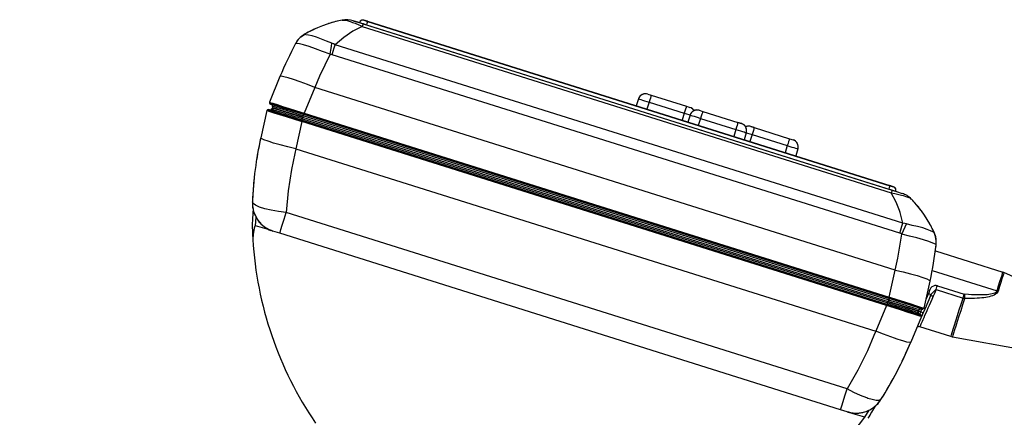
# Model space of a CAD drawing. Extents: x 0 to 420, y 0 to 297.
# Drawn here: x 140 to 167, y 237 to 248 of the extents above; entities that cross this region are included whole.
import ezdxf

# ---------------------------------------------------------------- set-up
doc = ezdxf.new("R2010")
doc.units = 0
doc.header["$LTSCALE"] = 23.1
doc.layers.get('0').update_dxf_attribs({"linetype": 'CONTINUOUS'})

msp = doc.modelspace()

# ---------------------------------------------------------------- linework, layer by layer
at = {"color": 7, "linetype": 'CONTINUOUS'}
for p, q in [((148.785, 248.26), (148.785, 248.26)), ((149.08, 248.244), (149.233, 248.195)), ((149.234, 248.195), (149.08, 248.244)), ((149.08, 248.244), (149.08, 248.244)), ((149.233, 248.195), (149.296, 248.176)), ((149.251, 248.193), (149.25, 248.19)), ((149.296, 248.176), (149.353, 248.158)), ((149.353, 248.158), (163.749, 243.629)), ((149.375, 248.255), (149.471, 248.225)), ((149.471, 248.227), (149.376, 248.257)), ((149.376, 248.257), (149.471, 248.227)), ((149.471, 248.227), (163.691, 243.754)), ((149.471, 248.225), (163.691, 243.752)), ((147.518, 247.628), (147.518, 247.628)), ((147.739, 247.859), (147.739, 247.859)), ((147.09, 246.722), (146.801, 246.025)), ((146.801, 246.025), (146.804, 246.007)), ((146.801, 246.025), (146.804, 246.007)), ((146.801, 246.025), (146.825, 246.018)), ((146.825, 246.018), (146.843, 246.012)), ((146.843, 246.012), (146.896, 245.996)), ((156.849, 246.117), (156.787, 245.926)), ((157.099, 246.245), (157.195, 246.215)), ((157.195, 246.215), (158.153, 245.914)), ((146.729, 245.796), (146.567, 245.059)), ((146.742, 245.81), (146.729, 245.796)), ((146.729, 245.796), (146.742, 245.81)), ((146.729, 245.796), (146.729, 245.796)), ((146.752, 245.789), (146.729, 245.796)), ((146.752, 245.817), (146.742, 245.81)), ((146.742, 245.81), (146.742, 245.81)), ((146.762, 245.821), (146.752, 245.817)), ((146.822, 245.767), (146.752, 245.789)), ((146.767, 245.822), (146.762, 245.821)), ((146.783, 245.821), (146.767, 245.822)), ((146.783, 245.821), (146.808, 245.813)), ((146.783, 245.821), (146.783, 245.821)), ((146.783, 245.821), (146.783, 245.821)), ((146.808, 245.813), (146.783, 245.821)), ((146.804, 246.007), (146.804, 246.007)), ((146.808, 245.994), (146.814, 245.986)), ((146.808, 245.813), (146.812, 245.812)), ((146.863, 245.796), (146.808, 245.813)), ((146.82, 245.81), (146.808, 245.813)), ((146.812, 245.812), (146.839, 245.803)), ((146.814, 245.986), (146.817, 245.982)), ((146.817, 245.982), (146.831, 245.974)), ((146.894, 245.786), (146.82, 245.81)), ((146.829, 245.807), (146.846, 245.801)), ((146.831, 245.974), (146.831, 245.974)), ((146.831, 245.974), (146.831, 245.974)), ((146.856, 245.966), (146.831, 245.974)), ((146.831, 245.974), (146.887, 245.956)), ((146.839, 245.803), (146.881, 245.79)), ((146.911, 245.949), (146.856, 245.966)), ((146.87, 245.962), (146.856, 245.966)), ((146.903, 245.951), (146.87, 245.962)), ((146.881, 245.79), (146.99, 245.756)), ((146.887, 245.956), (146.895, 245.954)), ((146.956, 245.767), (146.894, 245.786)), ((147.73, 245.691), (146.903, 245.951)), ((146.908, 245.866), (146.928, 245.86)), ((146.909, 245.865), (146.908, 245.866)), ((146.919, 245.862), (146.909, 245.865)), ((146.919, 245.862), (146.909, 245.865)), ((146.909, 245.865), (146.928, 245.86)), ((147.669, 245.71), (146.911, 245.949)), ((146.97, 245.846), (146.919, 245.862)), ((146.984, 245.842), (146.919, 245.862)), ((146.928, 245.86), (146.969, 245.846)), ((146.928, 245.86), (146.984, 245.842)), ((146.933, 245.942), (147.302, 245.826)), ((146.99, 245.756), (146.946, 245.77)), ((147.682, 245.538), (146.956, 245.767)), ((146.969, 245.846), (147.029, 245.828)), ((146.976, 245.844), (146.97, 245.846)), ((147.709, 245.614), (146.976, 245.844)), ((147.017, 245.831), (146.976, 245.844)), ((146.98, 245.759), (146.99, 245.756)), ((147.04, 245.824), (146.984, 245.842)), ((146.984, 245.842), (147.58, 245.654)), ((146.99, 245.756), (147.01, 245.75)), ((146.995, 245.838), (147.014, 245.832)), ((147.01, 245.75), (147.682, 245.538)), ((147.029, 245.828), (147.58, 245.654)), ((147.051, 245.821), (147.04, 245.824)), ((147.047, 245.822), (147.051, 245.821)), ((158.153, 245.914), (158.248, 245.884)), ((158.501, 245.804), (158.597, 245.774)), ((158.501, 245.804), (158.597, 245.774)), ((158.597, 245.774), (159.555, 245.472)), ((147.58, 245.654), (147.706, 245.615)), ((147.58, 245.654), (147.706, 245.615)), ((147.73, 245.691), (147.669, 245.71)), ((147.68, 245.497), (147.67, 245.5)), ((163.597, 240.49), (147.68, 245.497)), ((147.682, 245.538), (147.692, 245.535)), ((147.692, 245.535), (147.682, 245.538)), ((147.692, 245.535), (163.609, 240.528)), ((147.706, 245.615), (163.643, 240.601)), ((147.706, 245.615), (163.643, 240.601)), ((147.74, 245.688), (147.73, 245.691)), ((147.74, 245.688), (147.73, 245.691)), ((163.657, 240.681), (147.74, 245.688)), ((147.752, 245.726), (163.669, 240.719)), ((158.251, 245.676), (158.189, 245.485)), ((159.555, 245.472), (159.651, 245.442)), ((159.651, 245.442), (159.555, 245.472)), ((159.651, 245.442), (159.555, 245.472)), ((159.904, 245.363), (159.999, 245.333)), ((159.999, 245.333), (159.904, 245.363)), ((159.999, 245.333), (160.958, 245.031)), ((159.782, 245.194), (159.724, 245.002)), ((160.958, 245.031), (161.053, 245.001)), ((161.184, 244.753), (161.127, 244.561)), ((163.691, 243.754), (163.787, 243.724)), ((163.787, 243.724), (163.691, 243.754)), ((163.691, 243.752), (163.786, 243.722)), ((163.749, 243.629), (163.805, 243.611)), ((163.805, 243.611), (163.868, 243.592)), ((163.852, 243.6), (163.852, 243.597)), ((163.868, 243.592), (164.022, 243.543)), ((164.022, 243.543), (164.022, 243.543)), ((146.339, 243.31), (146.339, 243.31)), ((146.737, 242.565), (146.423, 242.664)), ((146.855, 242.528), (146.737, 242.565)), ((146.899, 242.514), (146.855, 242.528)), ((146.899, 242.514), (146.899, 242.514)), ((147.083, 242.456), (146.899, 242.514)), ((162.346, 237.655), (147.083, 242.456)), ((164.901, 242.46), (164.901, 242.46)), ((164.949, 242.145), (164.949, 242.145)), ((164.927, 241.979), (166.767, 241.401)), ((166.794, 241.39), (166.767, 241.401)), ((167.821, 240.923), (166.794, 241.39)), ((164.62, 240.42), (164.782, 241.157)), ((163.667, 240.677), (163.657, 240.681)), ((163.667, 240.677), (163.657, 240.681)), ((164.464, 240.427), (163.667, 240.677)), ((164.468, 240.426), (163.667, 240.677)), ((163.669, 240.719), (163.679, 240.716)), ((164.798, 240.758), (164.647, 240.408)), ((163.609, 240.528), (163.619, 240.525)), ((163.619, 240.525), (163.609, 240.528)), ((163.619, 240.525), (163.68, 240.506)), ((164.311, 240.307), (163.619, 240.525)), ((164.373, 240.372), (163.643, 240.601)), ((163.643, 240.601), (163.813, 240.548)), ((163.643, 240.601), (163.813, 240.548)), ((163.68, 240.506), (164.289, 240.314)), ((163.813, 240.548), (164.332, 240.384)), ((163.813, 240.548), (164.365, 240.374)), ((164.298, 240.395), (164.373, 240.372)), ((164.332, 240.384), (164.379, 240.37)), ((164.51, 240.412), (164.464, 240.427)), ((164.51, 240.412), (164.468, 240.426)), ((164.541, 240.403), (164.51, 240.412)), ((164.537, 240.404), (164.51, 240.412)), ((164.527, 240.449), (164.597, 240.427)), ((164.541, 240.403), (164.537, 240.404)), ((164.541, 240.403), (164.566, 240.395)), ((164.541, 240.403), (164.541, 240.403)), ((164.566, 240.395), (164.541, 240.403)), ((164.566, 240.395), (164.566, 240.395)), ((164.566, 240.395), (164.566, 240.395)), ((164.566, 240.395), (164.582, 240.393)), ((164.582, 240.393), (164.587, 240.395)), ((164.587, 240.395), (164.597, 240.398)), ((164.64, 240.392), (164.59, 240.277)), ((164.597, 240.427), (164.62, 240.42)), ((164.597, 240.398), (164.607, 240.406)), ((164.607, 240.406), (164.62, 240.42)), ((164.62, 240.42), (164.607, 240.406)), ((164.607, 240.406), (164.607, 240.406)), ((164.62, 240.42), (164.62, 240.42)), ((164.647, 240.408), (164.64, 240.392)), ((164.548, 240.191), (164.259, 239.494)), ((164.289, 240.314), (164.437, 240.268)), ((164.321, 240.304), (164.311, 240.307)), ((164.412, 240.276), (164.321, 240.304)), ((164.365, 240.374), (164.43, 240.354)), ((164.373, 240.372), (164.384, 240.368)), ((164.379, 240.37), (164.43, 240.354)), ((164.384, 240.368), (164.433, 240.353)), ((164.455, 240.262), (164.412, 240.276)), ((164.43, 240.354), (164.441, 240.35)), ((164.43, 240.354), (164.44, 240.35)), ((164.44, 240.35), (164.433, 240.353)), ((164.433, 240.353), (164.44, 240.35)), ((164.437, 240.268), (164.493, 240.25)), ((164.44, 240.35), (164.478, 240.338)), ((164.441, 240.35), (164.44, 240.35)), ((164.441, 240.35), (164.441, 240.35)), ((164.453, 240.263), (164.474, 240.256)), ((164.506, 240.204), (164.453, 240.22)), ((164.472, 240.257), (164.455, 240.262)), ((164.493, 240.25), (164.472, 240.257)), ((164.478, 240.338), (164.527, 240.323)), ((164.491, 240.377), (164.49, 240.377)), ((164.493, 240.25), (164.511, 240.244)), ((164.524, 240.198), (164.506, 240.204)), ((164.511, 240.244), (164.518, 240.242)), ((164.518, 240.242), (164.518, 240.242)), ((164.548, 240.191), (164.524, 240.198)), ((164.548, 240.191), (164.545, 240.209)), ((164.558, 240.204), (164.552, 240.189)), ((164.59, 240.277), (164.558, 240.204)), ((165.351, 239.645), (164.501, 239.912)), ((165.398, 239.633), (165.351, 239.645)), ((167.304, 239.281), (165.398, 239.633)), ((163.444, 237.929), (163.444, 237.929)), ((162.53, 237.597), (162.346, 237.655)), ((162.574, 237.583), (162.53, 237.597)), ((162.53, 237.597), (162.53, 237.597)), ((162.692, 237.546), (162.574, 237.583)), ((163.006, 237.447), (162.692, 237.546))]:
    msp.add_line(p, q, dxfattribs=at)
at = {"color": 9, "linetype": 'CONTINUOUS'}
for p, q in [((149.323, 248.092), (149.331, 248.088)), ((149.331, 248.088), (163.727, 243.56)), ((149.396, 248.148), (149.442, 248.133)), ((149.442, 248.133), (163.662, 243.66)), ((147.545, 247.627), (147.517, 247.624)), ((164.045, 242.729), (148.595, 247.59)), ((163.959, 242.456), (148.509, 247.316)), ((148.04, 246.423), (147.752, 245.726)), ((163.832, 241.455), (148.04, 246.423)), ((157.135, 246.027), (157.073, 245.836)), ((157.135, 246.027), (158.094, 245.725)), ((146.776, 245.799), (146.8, 245.792)), ((146.8, 245.792), (146.843, 245.778)), ((146.804, 246.007), (146.804, 246.007)), ((146.883, 245.832), (146.922, 245.819)), ((146.902, 245.976), (146.886, 245.981)), ((146.922, 245.819), (146.985, 245.8)), ((147.011, 245.875), (146.96, 245.891)), ((146.985, 245.8), (147.002, 245.794)), ((146.977, 245.735), (146.983, 245.734)), ((147.68, 245.497), (147.517, 244.76)), ((147.737, 245.713), (147.673, 245.733)), ((147.675, 245.516), (147.685, 245.513)), ((147.68, 245.497), (147.685, 245.513)), ((147.688, 245.525), (147.685, 245.513)), ((147.685, 245.513), (163.602, 240.506)), ((147.694, 245.577), (147.704, 245.573)), ((147.704, 245.573), (163.631, 240.563)), ((147.724, 245.672), (147.718, 245.653)), ((163.645, 240.642), (147.718, 245.653)), ((147.747, 245.71), (147.737, 245.713)), ((147.743, 245.698), (147.747, 245.71)), ((147.752, 245.726), (147.747, 245.71)), ((163.664, 240.703), (147.747, 245.71)), ((158.094, 245.725), (158.036, 245.533)), ((158.537, 245.585), (158.475, 245.395)), ((158.537, 245.585), (159.496, 245.284)), ((159.496, 245.284), (159.438, 245.092)), ((146.795, 244.951), (146.766, 244.96)), ((159.94, 245.144), (159.877, 244.954)), ((159.94, 245.144), (160.898, 244.843)), ((147.517, 244.76), (147.49, 244.63)), ((147.517, 244.76), (163.309, 239.793)), ((160.898, 244.843), (160.84, 244.651)), ((163.662, 243.66), (163.71, 243.646)), ((163.968, 243.027), (163.948, 243.079)), ((146.423, 242.664), (146.438, 242.894)), ((162.523, 238.219), (147.26, 243.02)), ((164.045, 242.729), (163.968, 243.027)), ((164.949, 242.141), (164.927, 242.159)), ((163.669, 240.719), (163.832, 241.455)), ((164.842, 241.447), (166.607, 240.892)), ((164.948, 240.923), (165.68, 240.692)), ((164.982, 241.03), (165.714, 240.8)), ((163.661, 240.658), (163.655, 240.639)), ((163.661, 240.691), (163.664, 240.703)), ((163.669, 240.719), (163.664, 240.703)), ((163.674, 240.7), (163.664, 240.703)), ((164.742, 240.819), (164.672, 240.656)), ((163.597, 240.49), (163.309, 239.793)), ((163.597, 240.49), (163.602, 240.506)), ((163.606, 240.518), (163.602, 240.506)), ((163.602, 240.506), (163.612, 240.503)), ((163.612, 240.503), (163.675, 240.483)), ((163.655, 240.639), (163.645, 240.642)), ((164.432, 240.395), (164.374, 240.413)), ((164.548, 240.425), (164.506, 240.438)), ((164.558, 240.395), (164.527, 240.323)), ((164.549, 240.424), (164.548, 240.425)), ((164.573, 240.417), (164.549, 240.424)), ((164.284, 240.358), (164.353, 240.336)), ((164.353, 240.336), (164.402, 240.321)), ((164.448, 240.24), (164.461, 240.236)), ((164.49, 240.377), (164.485, 240.378)), ((164.513, 240.28), (164.499, 240.25)), ((164.499, 240.25), (164.499, 240.248)), ((164.531, 240.322), (164.513, 240.28)), ((163.309, 239.793), (163.256, 239.671)), ((164.039, 239.526), (164.01, 239.536)), ((163.092, 237.963), (163.061, 237.973)), ((163.006, 237.447), (163.125, 237.645))]:
    msp.add_line(p, q, dxfattribs=at)
for points in [[(148.785, 248.26), (148.837, 248.261), (148.919, 248.245), (149.024, 248.214), (149.063, 248.199)], [(149.063, 248.199), (149.135, 248.173), (149.24, 248.129), (149.323, 248.092)], [(149.251, 248.193), (149.257, 248.192), (149.277, 248.187), (149.309, 248.177)], [(149.309, 248.177), (149.35, 248.164), (149.396, 248.148)], [(149.353, 248.158), (149.35, 248.15), (149.343, 248.127), (149.331, 248.088)], [(149.471, 248.225), (149.469, 248.218), (149.462, 248.199), (149.453, 248.169), (149.442, 248.133)], [(149.331, 248.088), (149.075, 247.957), (148.828, 247.789), (148.595, 247.59)], [(147.517, 247.624), (147.58, 247.719), (147.66, 247.8), (147.755, 247.865)], [(148.454, 247.33), (148.251, 247.405), (148.058, 247.477), (147.882, 247.539), (147.733, 247.586), (147.618, 247.615), (147.545, 247.627)], [(147.755, 247.865), (147.747, 247.863), (147.739, 247.859)], [(148.505, 247.629), (148.36, 247.685), (148.216, 247.742), (148.081, 247.791), (147.962, 247.829), (147.865, 247.852), (147.794, 247.863), (147.755, 247.864)], [(148.454, 247.33), (148.473, 247.438), (148.49, 247.539), (148.505, 247.629)], [(148.595, 247.59), (148.55, 247.61), (148.505, 247.629)], [(148.509, 247.316), (148.54, 247.415), (148.569, 247.507), (148.595, 247.59)], [(148.454, 247.33), (148.307, 247.032), (148.169, 246.73), (148.04, 246.423)], [(148.509, 247.316), (148.482, 247.324), (148.454, 247.33)], [(148.04, 246.423), (147.835, 246.506), (147.638, 246.58), (147.46, 246.642), (147.31, 246.689), (147.195, 246.719), (147.12, 246.73), (147.09, 246.722)], [(156.849, 246.117), (156.856, 246.115), (156.878, 246.108), (156.912, 246.098), (156.957, 246.084), (157.011, 246.066), (157.072, 246.047), (157.135, 246.027)], [(157.195, 246.215), (157.192, 246.206), (157.183, 246.179), (157.17, 246.138), (157.154, 246.085), (157.135, 246.027)], [(146.742, 245.81), (146.745, 245.809), (146.754, 245.806)], [(146.754, 245.806), (146.771, 245.8), (146.776, 245.799)], [(146.829, 245.999), (146.811, 246.004), (146.804, 246.007)], [(146.886, 245.981), (146.855, 245.991), (146.829, 245.999)], [(146.843, 245.778), (146.903, 245.759), (146.977, 245.735)], [(146.858, 245.84), (146.864, 245.838), (146.883, 245.832)], [(146.96, 245.891), (146.92, 245.904), (146.893, 245.912), (146.883, 245.916)], [(147.673, 245.733), (147.595, 245.758), (147.51, 245.785), (147.417, 245.814), (147.317, 245.845), (147.213, 245.878), (147.117, 245.908), (147.036, 245.934), (146.972, 245.954), (146.924, 245.969), (146.902, 245.976)], [(147.002, 245.794), (147.072, 245.772), (147.171, 245.741), (147.271, 245.709), (147.369, 245.679), (147.467, 245.648), (147.576, 245.614), (147.694, 245.577)], [(147.718, 245.653), (147.623, 245.683), (147.52, 245.715), (147.409, 245.75), (147.292, 245.787), (147.178, 245.823), (147.083, 245.853), (147.011, 245.875)], [(158.153, 245.914), (158.15, 245.904), (158.142, 245.878), (158.129, 245.836), (158.112, 245.783), (158.094, 245.725)], [(158.597, 245.774), (158.594, 245.765), (158.585, 245.738), (158.572, 245.696), (158.556, 245.644), (158.537, 245.585)], [(146.983, 245.734), (147.059, 245.71), (147.141, 245.684), (147.22, 245.659), (147.296, 245.635), (147.375, 245.611), (147.465, 245.582), (147.569, 245.55), (147.675, 245.516)], [(147.694, 245.577), (147.688, 245.558), (147.683, 245.544), (147.682, 245.538)], [(147.692, 245.535), (147.691, 245.533), (147.688, 245.525)], [(147.706, 245.615), (147.704, 245.61), (147.7, 245.596), (147.694, 245.577)], [(147.718, 245.653), (147.712, 245.633), (147.707, 245.62), (147.706, 245.615)], [(147.73, 245.691), (147.728, 245.686), (147.724, 245.672)], [(147.74, 245.688), (147.741, 245.691), (147.743, 245.698)], [(158.094, 245.725), (158.158, 245.705), (158.218, 245.687), (158.252, 245.676)], [(158.251, 245.676), (158.259, 245.674), (158.28, 245.667), (158.314, 245.657), (158.359, 245.643), (158.414, 245.625), (158.474, 245.606), (158.537, 245.585)], [(159.555, 245.472), (159.552, 245.463), (159.544, 245.437), (159.531, 245.395), (159.514, 245.342), (159.496, 245.284)], [(159.496, 245.284), (159.56, 245.264), (159.62, 245.246), (159.675, 245.229), (159.72, 245.215), (159.754, 245.204), (159.775, 245.197), (159.782, 245.194)], [(159.999, 245.333), (159.996, 245.324), (159.988, 245.297), (159.975, 245.255), (159.958, 245.203), (159.94, 245.144)], [(146.766, 244.96), (146.654, 245.002), (146.587, 245.035), (146.567, 245.059)], [(146.988, 244.893), (146.916, 244.913), (146.795, 244.951)], [(159.782, 245.195), (159.816, 245.184), (159.876, 245.165), (159.94, 245.144)], [(160.958, 245.031), (160.955, 245.022), (160.946, 244.995), (160.933, 244.954), (160.917, 244.901), (160.898, 244.843)], [(147.517, 244.76), (147.301, 244.81), (147.098, 244.862), (146.988, 244.893)], [(160.898, 244.843), (160.962, 244.823), (161.023, 244.805), (161.077, 244.788), (161.122, 244.773), (161.156, 244.763), (161.177, 244.756), (161.184, 244.753)], [(147.49, 244.63), (147.401, 244.19), (147.315, 243.61), (147.26, 243.02)], [(163.691, 243.752), (163.689, 243.745), (163.682, 243.725), (163.673, 243.696), (163.662, 243.66)], [(163.71, 243.646), (163.757, 243.632), (163.798, 243.619)], [(163.749, 243.629), (163.746, 243.621), (163.739, 243.598), (163.727, 243.56)], [(163.798, 243.619), (163.829, 243.609), (163.847, 243.603), (163.852, 243.6)], [(163.727, 243.56), (163.824, 243.541), (163.935, 243.517), (164.01, 243.497)], [(163.948, 243.079), (163.862, 243.306), (163.727, 243.56)], [(164.01, 243.497), (164.05, 243.487), (164.154, 243.453), (164.23, 243.419), (164.273, 243.388)], [(146.951, 243.067), (146.853, 243.085), (146.679, 243.126), (146.534, 243.172), (146.427, 243.219), (146.361, 243.266), (146.339, 243.31)], [(147.26, 243.02), (147.05, 243.049), (146.951, 243.067)], [(147.083, 242.456), (147.091, 242.482), (147.115, 242.558), (147.153, 242.679), (147.202, 242.837), (147.26, 243.02)], [(163.959, 242.456), (163.99, 242.555), (164.019, 242.647), (164.045, 242.729)], [(164.012, 242.435), (164.058, 242.536), (164.102, 242.628), (164.141, 242.71)], [(164.141, 242.71), (164.093, 242.721), (164.045, 242.729)], [(164.891, 242.474), (164.858, 242.495), (164.794, 242.527), (164.701, 242.563), (164.582, 242.601), (164.442, 242.637), (164.292, 242.673), (164.141, 242.71)], [(163.832, 241.455), (163.902, 241.781), (163.962, 242.108), (164.012, 242.436)], [(164.012, 242.436), (163.986, 242.447), (163.959, 242.456)], [(164.927, 242.159), (164.86, 242.192), (164.75, 242.233), (164.601, 242.28), (164.421, 242.33), (164.221, 242.382), (164.012, 242.435)], [(164.901, 242.46), (164.896, 242.468), (164.891, 242.474)], [(164.949, 242.141), (164.951, 242.255), (164.932, 242.367), (164.891, 242.474)], [(163.832, 241.455), (164.048, 241.405), (164.251, 241.354), (164.433, 241.303), (164.583, 241.256), (164.695, 241.214), (164.762, 241.181), (164.782, 241.157)], [(166.607, 240.892), (166.649, 241.026), (166.686, 241.144), (166.717, 241.242), (166.741, 241.319), (166.758, 241.371), (166.766, 241.397), (166.767, 241.401)], [(166.794, 241.39), (166.791, 241.379), (166.78, 241.345), (166.763, 241.289), (166.739, 241.213), (166.709, 241.118), (166.674, 241.007), (166.635, 240.882)], [(164.982, 241.03), (164.947, 241.036), (164.911, 241.034), (164.873, 241.021), (164.835, 240.997), (164.806, 240.968), (164.786, 240.939), (164.772, 240.911), (164.762, 240.884), (164.755, 240.86), (164.749, 240.838), (164.742, 240.819)], [(164.798, 240.758), (164.801, 240.764), (164.804, 240.771), (164.808, 240.779), (164.812, 240.786), (164.818, 240.795), (164.823, 240.804), (164.83, 240.813), (164.838, 240.823), (164.846, 240.832), (164.855, 240.842), (164.863, 240.85), (164.87, 240.858), (164.878, 240.866), (164.885, 240.873), (164.891, 240.879), (164.898, 240.885), (164.904, 240.891), (164.909, 240.896), (164.915, 240.901), (164.919, 240.905), (164.924, 240.908), (164.928, 240.912), (164.932, 240.914), (164.935, 240.917), (164.939, 240.919), (164.942, 240.92), (164.944, 240.922), (164.946, 240.922), (164.948, 240.923)], [(164.948, 240.923), (164.921, 240.861), (164.894, 240.801), (164.868, 240.742)], [(164.948, 240.923), (164.96, 240.96), (164.971, 240.996), (164.982, 241.03)], [(163.657, 240.681), (163.658, 240.683), (163.661, 240.691)], [(163.667, 240.677), (163.666, 240.672), (163.661, 240.658)], [(164.506, 240.438), (164.446, 240.457), (164.372, 240.48), (164.29, 240.506), (164.208, 240.532), (164.129, 240.557), (164.053, 240.58), (163.974, 240.605), (163.884, 240.634), (163.781, 240.666), (163.674, 240.7)], [(164.868, 240.742), (164.83, 240.654), (164.794, 240.573), (164.759, 240.494), (164.726, 240.419), (164.694, 240.347), (164.664, 240.279), (164.636, 240.216), (164.61, 240.157), (164.587, 240.105), (164.566, 240.058), (164.548, 240.017), (164.532, 239.982), (164.52, 239.953), (164.51, 239.931), (164.504, 239.917), (164.501, 239.912), (164.501, 239.912)], [(164.798, 240.758), (164.799, 240.769), (164.793, 240.782), (164.781, 240.796), (164.763, 240.808), (164.742, 240.819)], [(164.798, 240.758), (164.803, 240.76), (164.814, 240.76), (164.829, 240.756), (164.848, 240.75), (164.868, 240.742)], [(165.351, 239.645), (165.355, 239.658), (165.367, 239.696), (165.387, 239.759), (165.414, 239.845), (165.447, 239.952), (165.486, 240.077), (165.531, 240.217), (165.578, 240.369), (165.629, 240.528), (165.68, 240.692)], [(165.398, 239.633), (165.402, 239.646), (165.414, 239.685), (165.434, 239.748), (165.461, 239.834), (165.495, 239.941), (165.534, 240.066), (165.579, 240.207), (165.626, 240.358), (165.677, 240.518), (165.728, 240.681)], [(165.68, 240.692), (165.692, 240.729), (165.703, 240.766), (165.714, 240.8)], [(165.68, 240.692), (165.696, 240.688), (165.712, 240.684), (165.728, 240.681)], [(165.714, 240.8), (165.72, 240.798), (165.727, 240.797), (165.733, 240.796)], [(166.635, 240.882), (166.621, 240.853), (166.599, 240.825), (166.567, 240.798), (166.529, 240.776), (166.485, 240.757), (166.44, 240.741), (166.393, 240.729), (166.347, 240.719), (166.3, 240.71), (166.25, 240.703), (166.195, 240.697), (166.133, 240.691), (166.064, 240.686), (165.988, 240.683), (165.908, 240.681), (165.822, 240.68), (165.728, 240.681)], [(165.728, 240.681), (165.73, 240.72), (165.732, 240.759), (165.733, 240.796)], [(166.607, 240.892), (166.596, 240.87), (166.576, 240.849), (166.547, 240.831), (166.511, 240.816), (166.47, 240.805), (166.426, 240.796), (166.382, 240.79), (166.337, 240.785), (166.292, 240.782), (166.243, 240.779), (166.19, 240.778), (166.129, 240.778), (166.062, 240.779), (165.989, 240.781), (165.91, 240.785), (165.826, 240.789), (165.733, 240.796)], [(166.635, 240.882), (166.626, 240.886), (166.616, 240.889), (166.607, 240.892)], [(163.609, 240.528), (163.609, 240.525), (163.606, 240.518)], [(163.631, 240.563), (163.625, 240.544), (163.621, 240.53), (163.619, 240.525)], [(163.643, 240.601), (163.642, 240.596), (163.637, 240.582), (163.631, 240.563)], [(163.631, 240.563), (163.729, 240.532), (163.836, 240.499), (163.953, 240.462), (164.075, 240.423), (164.191, 240.387), (164.284, 240.358)], [(163.655, 240.639), (163.649, 240.62), (163.645, 240.606), (163.643, 240.601)], [(164.374, 240.413), (164.294, 240.439), (164.199, 240.468), (164.102, 240.499), (164.006, 240.529), (163.905, 240.561), (163.789, 240.597), (163.655, 240.639)], [(163.675, 240.483), (163.753, 240.459), (163.837, 240.432), (163.928, 240.403), (164.027, 240.372), (164.131, 240.34), (164.227, 240.309), (164.304, 240.285)], [(164.485, 240.378), (164.467, 240.384), (164.432, 240.395)], [(164.595, 240.41), (164.578, 240.415), (164.573, 240.417)], [(164.607, 240.406), (164.604, 240.407), (164.595, 240.41)], [(164.304, 240.285), (164.308, 240.284), (164.373, 240.263), (164.423, 240.248), (164.448, 240.24)], [(164.402, 240.321), (164.436, 240.31), (164.459, 240.303), (164.467, 240.3)], [(164.461, 240.236), (164.493, 240.226), (164.519, 240.217)], [(164.519, 240.217), (164.538, 240.212), (164.545, 240.209)], [(163.256, 239.671), (163.077, 239.259), (162.815, 238.734), (162.523, 238.219)], [(163.819, 239.598), (163.711, 239.636), (163.514, 239.71), (163.309, 239.793)], [(164.01, 239.536), (163.889, 239.574), (163.819, 239.598)], [(164.259, 239.494), (164.229, 239.485), (164.154, 239.497), (164.039, 239.526)], [(162.346, 237.655), (162.354, 237.681), (162.378, 237.757), (162.416, 237.878), (162.465, 238.035), (162.523, 238.219)], [(163.061, 237.973), (162.894, 238.039), (162.712, 238.122), (162.523, 238.219)], [(163.444, 237.929), (163.401, 237.905), (163.32, 237.904), (163.205, 237.928), (163.092, 237.963)], [(162.411, 236.712), (162.566, 236.891), (162.717, 237.073), (162.864, 237.258), (163.006, 237.447)]]:
    msp.add_lwpolyline(points, dxfattribs=at)
at = {"color": 7, "linetype": 'CONTINUOUS'}
for points in [[(146.752, 245.817), (146.75, 245.817), (146.742, 245.81)], [(146.762, 245.821), (146.754, 245.819), (146.752, 245.817)], [(146.767, 245.822), (146.766, 245.823), (146.762, 245.821)], [(146.783, 245.821), (146.769, 245.823), (146.767, 245.822)], [(146.804, 246.007), (146.807, 245.996), (146.808, 245.994)], [(147.67, 245.5), (147.468, 245.564), (147.266, 245.627), (147.085, 245.684), (146.935, 245.731), (146.822, 245.767)], [(146.896, 245.996), (147.01, 245.96), (147.161, 245.912), (147.342, 245.855), (147.543, 245.792), (147.752, 245.726)], [(146.423, 242.664), (146.417, 242.663), (146.413, 242.659), (146.409, 242.653), (146.405, 242.646), (146.402, 242.639), (146.399, 242.631), (146.397, 242.622), (146.394, 242.613), (146.391, 242.603), (146.389, 242.592), (146.386, 242.58), (146.384, 242.568), (146.381, 242.556), (146.379, 242.542), (146.376, 242.528), (146.374, 242.513), (146.371, 242.497), (146.369, 242.48), (146.367, 242.462), (146.364, 242.442), (146.362, 242.421), (146.359, 242.398), (146.357, 242.374), (146.354, 242.348), (146.352, 242.32), (146.35, 242.29)], [(163.679, 240.716), (163.882, 240.652), (164.083, 240.589), (164.264, 240.532), (164.414, 240.485), (164.527, 240.449)], [(164.453, 240.22), (164.339, 240.256), (164.188, 240.303), (164.007, 240.361), (163.806, 240.424), (163.597, 240.49)], [(164.491, 240.377), (164.493, 240.382), (164.495, 240.387), (164.499, 240.391), (164.502, 240.394)], [(164.502, 240.394), (164.502, 240.395), (164.506, 240.398)], [(164.506, 240.398), (164.51, 240.4), (164.514, 240.402), (164.518, 240.403), (164.52, 240.404)], [(164.52, 240.404), (164.523, 240.404), (164.527, 240.405), (164.531, 240.405), (164.535, 240.404), (164.538, 240.403), (164.541, 240.403)], [(164.566, 240.395), (164.581, 240.393), (164.582, 240.393)], [(164.582, 240.393), (164.583, 240.393), (164.587, 240.395)], [(164.587, 240.395), (164.595, 240.397), (164.597, 240.398)], [(164.597, 240.398), (164.599, 240.399), (164.607, 240.406)], [(164.531, 240.322), (164.529, 240.323), (164.527, 240.323)], [(164.59, 240.277), (164.588, 240.283), (164.581, 240.292), (164.568, 240.302), (164.55, 240.312), (164.531, 240.322)]]:
    msp.add_lwpolyline(points, dxfattribs=at)
for centre, radius, start, end in [((149.404, 245.08), 3.24, 101.0239, 120.9435), ((149.404, 245.08), 3.24, 101.0239, 107.798), ((148.9, 247.671), 0.6, 72.5377, 101.0239), ((148.9, 247.671), 0.6, 72.5376, 72.9107), ((149.345, 248.16), 0.1, 72.5378, 160.5377), ((149.345, 248.16), 0.1, 138.5377, 160.5377), ((149.345, 248.16), 0.1, 129.3598, 138.5377), ((149.345, 248.16), 0.1, 116.5377, 129.3598), ((149.345, 248.16), 0.1, 104.0755, 116.5377), ((149.345, 248.16), 0.1, 94.5377, 104.0755), ((149.345, 248.16), 0.1, 72.5377, 94.5377), ((149.404, 245.08), 3.24, 114.4477, 120.9435), ((156.331, 242.901), 10, 151.8166, 157.5377), ((156.331, 242.901), 10, 151.8166, 157.5377), ((156.331, 242.901), 10, 151.7943, 151.8166), ((148.047, 247.344), 0.6, 120.9432, 151.7943), ((148.047, 247.344), 0.6, 141.5102, 151.7939), ((148.047, 247.344), 0.6, 138.487, 141.5102), ((148.047, 247.344), 0.6, 131.2264, 138.487), ((148.047, 247.344), 0.6, 127.4806, 131.2264), ((148.047, 247.344), 0.6, 120.9425, 127.4806), ((157.039, 246.054), 0.2, 72.5383, 161.8377), ((157.039, 246.054), 0.2, 143.9776, 161.8377), ((157.039, 246.054), 0.2, 137.0868, 143.9776), ((157.039, 246.054), 0.2, 126.1176, 137.0868), ((157.039, 246.054), 0.2, 117.3686, 126.1176), ((157.039, 246.054), 0.2, 108.2576, 117.3686), ((157.039, 246.054), 0.2, 97.6388, 108.2576), ((157.039, 246.054), 0.2, 90.3976, 97.6388), ((157.039, 246.054), 0.2, 72.5377, 90.3976), ((146.843, 246.012), 0.04, 187.5377, 252.5377), ((146.82, 245.852), 0.04, 252.5377, 282.5377), ((146.82, 245.852), 0.04, 282.5377, 342.5377), ((146.82, 245.852), 0.04, 282.5384, 298.8645), ((146.82, 245.852), 0.04, 298.8645, 312.538), ((146.844, 245.928), 0.04, 42.5373, 72.5377), ((146.844, 245.928), 0.04, 12.5377, 72.5377), ((146.896, 245.828), 0.04, 72.5377, 162.5377), ((146.896, 245.828), 0.04, 119.9382, 162.5377), ((146.844, 245.928), 0.04, 26.186, 42.5373), ((146.896, 245.828), 0.04, 102.5377, 119.9382), ((146.844, 245.928), 0.04, 12.537, 26.186), ((146.921, 245.904), 0.04, 162.5377, 222.8717), ((146.921, 245.904), 0.04, 162.5377, 193.2047), ((146.921, 245.904), 0.04, 193.2047, 206.8323), ((146.844, 245.928), 0.04, 342.5377, 12.5377), ((146.921, 245.904), 0.04, 206.8323, 222.8714), ((146.896, 245.828), 0.04, 72.5377, 102.5377), ((146.921, 245.904), 0.04, 222.8717, 252.5377), ((146.921, 245.904), 0.04, 222.8714, 252.5377), ((158.188, 245.693), 0.2, 30.4268, 72.5377), ((158.188, 245.693), 0.2, 54.6773, 72.5371), ((158.441, 245.613), 0.2, 72.5383, 161.8377), ((158.441, 245.613), 0.2, 137.0868, 143.9776), ((158.441, 245.613), 0.2, 126.1176, 137.0868), ((158.188, 245.693), 0.2, 47.4362, 54.6773), ((158.441, 245.613), 0.2, 117.3686, 126.1176), ((158.188, 245.693), 0.2, 36.8174, 47.4362), ((158.188, 245.693), 0.2, 30.4264, 36.8174), ((158.441, 245.613), 0.2, 108.2576, 117.3686), ((158.441, 245.613), 0.2, 108.2581, 114.6491), ((158.441, 245.613), 0.2, 108.2576, 114.6487), ((158.441, 245.613), 0.2, 97.6388, 108.2576), ((158.441, 245.613), 0.2, 97.6393, 108.2581), ((158.441, 245.613), 0.2, 97.6388, 108.2576), ((158.441, 245.613), 0.2, 90.3976, 97.6388), ((158.441, 245.613), 0.2, 90.3982, 97.6393), ((158.441, 245.613), 0.2, 90.3976, 97.6388), ((158.441, 245.613), 0.2, 72.5377, 90.3976), ((158.441, 245.613), 0.2, 72.5383, 90.3982), ((158.441, 245.613), 0.2, 72.5377, 90.3976), ((158.441, 245.613), 0.2, 143.9776, 161.8377), ((159.591, 245.252), 0.2, 343.2377, 72.5377), ((159.591, 245.252), 0.2, 54.6773, 72.5371), ((159.591, 245.252), 0.2, 54.6778, 72.5377), ((159.591, 245.252), 0.2, 54.6773, 72.5371), ((159.591, 245.252), 0.2, 47.4362, 54.6773), ((159.591, 245.252), 0.2, 47.4367, 54.6778), ((159.591, 245.252), 0.2, 47.4362, 54.6773), ((159.591, 245.252), 0.2, 36.8174, 47.4362), ((159.591, 245.252), 0.2, 36.8179, 47.4367), ((159.591, 245.252), 0.2, 36.8174, 47.4362), ((159.591, 245.252), 0.2, 27.7065, 36.8174), ((159.591, 245.252), 0.2, 30.4268, 36.8179), ((159.591, 245.252), 0.2, 30.4264, 36.8174), ((159.844, 245.172), 0.2, 72.5383, 114.6491), ((159.844, 245.172), 0.2, 108.2576, 114.6487), ((159.591, 245.252), 0.2, 18.9575, 27.7065), ((159.591, 245.252), 0.2, 7.9884, 18.9575), ((159.844, 245.172), 0.2, 97.6388, 108.2576), ((159.591, 245.252), 0.2, 343.2377, 1.0976), ((159.591, 245.252), 0.2, 1.0976, 7.9884), ((159.844, 245.172), 0.2, 90.3976, 97.6388), ((159.844, 245.172), 0.2, 72.5377, 90.3976), ((156.331, 242.901), 10, 167.5377, 177.6594), ((156.331, 242.901), 10, 167.5377, 170.0803), ((160.993, 244.81), 0.2, 343.2377, 72.5377), ((160.993, 244.81), 0.2, 54.6773, 72.5371), ((160.993, 244.81), 0.2, 47.4362, 54.6773), ((160.993, 244.81), 0.2, 36.8174, 47.4362), ((160.993, 244.81), 0.2, 27.7065, 36.8174), ((160.993, 244.81), 0.2, 18.9575, 27.7065), ((160.993, 244.81), 0.2, 7.9884, 18.9575), ((160.993, 244.81), 0.2, 343.2377, 1.0976), ((160.993, 244.81), 0.2, 1.0976, 7.9884), ((156.331, 242.901), 10, 170.8709, 170.9857), ((156.331, 242.901), 10, 170.8709, 170.9857), ((156.331, 242.901), 10, 170.8767, 170.9857), ((156.331, 242.901), 10, 170.8767, 170.9857), ((156.331, 242.901), 10, 170.877, 170.9851), ((156.331, 242.901), 10, 170.0832, 170.8709), ((156.331, 242.901), 10, 170.1481, 170.877), ((156.331, 242.901), 10, 170.8015, 170.8767), ((156.331, 242.901), 10, 170.0965, 170.8015), ((156.331, 242.901), 10, 170.0832, 170.0965), ((156.331, 242.901), 10, 170.0832, 170.0965), ((156.331, 242.901), 10, 174.3041, 177.6594), ((156.331, 242.901), 10, 174.1247, 174.3041), ((163.756, 243.627), 0.1, 344.5377, 72.5377), ((163.756, 243.627), 0.1, 50.5377, 72.5377), ((163.756, 243.627), 0.1, 41, 50.5377), ((163.756, 243.627), 0.1, 28.5377, 41), ((163.756, 243.627), 0.1, 15.7156, 28.5377), ((163.756, 243.627), 0.1, 6.5377, 15.7156), ((163.756, 243.627), 0.1, 344.5377, 6.5377), ((163.842, 242.971), 0.6, 44.0516, 72.5378), ((161.945, 241.136), 3.24, 43.9243, 44.0516), ((161.945, 241.136), 3.24, 24.1319, 44.0516), ((161.945, 241.136), 3.24, 37.2777, 43.9243), ((156.322, 242.231), 10, 175.0519, 177.3563), ((147.139, 243.277), 0.8, 177.6598, 191.0331), ((147.139, 243.277), 0.8, 177.6594, 188.7146), ((147.139, 243.277), 0.8, 177.6594, 189.8505), ((147.139, 243.277), 0.8, 177.6594, 189.8244), ((147.139, 243.277), 0.8, 177.6594, 191.8364), ((147.139, 243.277), 0.8, 177.66, 252.5379), ((147.139, 243.277), 0.8, 189.8244, 191.0201), ((147.139, 243.277), 0.8, 191.8364, 195.9285), ((147.139, 243.277), 0.8, 195.9285, 205.8809), ((147.139, 243.277), 0.8, 205.8809, 210.4763), ((147.139, 243.277), 0.8, 210.4763, 219.9405), ((156.331, 242.902), 10, 181.2007, 183.5051), ((147.139, 243.277), 0.8, 219.9405, 224.4314), ((147.139, 243.277), 0.8, 224.4314, 235.8189), ((147.139, 243.277), 0.8, 235.8189, 237.9689), ((147.139, 243.277), 0.8, 237.9689, 249.2261), ((147.139, 243.277), 0.8, 239.7215, 240.4237), ((147.139, 243.277), 0.8, 239.7215, 240.4237), ((156.329, 242.174), 9.6, 177.5349, 177.664), ((147.139, 243.277), 0.8, 239.8293, 240.4509), ((147.139, 243.277), 0.8, 239.9278, 240.5359), ((147.139, 243.277), 0.8, 240.4509, 241.1159), ((147.139, 243.277), 0.8, 240.4237, 241.0162), ((147.139, 243.277), 0.8, 240.4237, 241.0161), ((147.139, 243.277), 0.8, 240.5359, 249.2261), ((147.139, 243.277), 0.8, 241.0162, 247.8916), ((147.139, 243.277), 0.8, 241.0161, 249.2261), ((147.139, 243.277), 0.8, 241.1159, 247.9202), ((147.139, 243.277), 0.8, 249.2261, 252.5377), ((161.945, 241.136), 3.24, 24.1318, 30.628), ((156.331, 242.902), 10, 183.5051, 214.1405), ((164.353, 242.215), 0.6, 18.8146, 24.1318), ((164.353, 242.215), 0.6, 353.2816, 24.1329), ((164.353, 242.215), 0.6, 13.8484, 18.8146), ((164.353, 242.215), 0.6, 8.6213, 13.8484), ((164.353, 242.215), 0.6, 3.5646, 8.6213), ((155.018, 243.314), 10, 347.5377, 353.2589), ((155.018, 243.314), 10, 352.9752, 353.2589), ((164.353, 242.215), 0.6, 353.2804, 358.4116), ((155.018, 243.314), 10, 353.2589, 353.2812), ((164.353, 242.215), 0.6, 358.4116, 3.5646), ((164.529, 240.365), 0.04, 102.5386, 162.5377), ((164.529, 240.365), 0.04, 72.5377, 102.5386), ((164.452, 240.389), 0.04, 252.5377, 342.5377), ((164.452, 240.389), 0.04, 252.5377, 311.871), ((164.429, 240.312), 0.04, 42.5377, 72.5377), ((164.429, 240.312), 0.04, 42.5369, 72.5379), ((164.429, 240.312), 0.04, 342.5377, 42.5377), ((164.429, 240.312), 0.04, 27.6855, 42.5369), ((164.429, 240.312), 0.04, 12.5374, 27.6855), ((164.505, 240.288), 0.04, 162.5377, 252.5377), ((164.505, 240.288), 0.04, 192.5374, 206.211), ((164.429, 240.312), 0.04, 342.5377, 12.5374), ((164.505, 240.288), 0.04, 206.211, 222.5374), ((164.505, 240.288), 0.04, 222.5374, 252.5377), ((164.452, 240.389), 0.04, 311.871, 342.5377), ((164.506, 240.204), 0.04, 7.5377, 72.5377), ((164.48, 239.843), 0.072, 72.5377, 148.6019), ((131.2, 229.897), 9.5, 0, 180), ((131.2, 229.897), 9.44, 0, 180), ((155.018, 243.314), 10, 327.416, 337.5377), ((155.018, 243.314), 10, 335.4715, 337.5377), ((155.018, 243.314), 10, 334.1987, 334.9923), ((155.018, 243.314), 10, 334.2742, 334.9774), ((155.018, 243.314), 10, 334.6074, 334.9094), ((155.018, 243.314), 10, 334.6281, 334.7144), ((155.018, 243.314), 10, 334.6941, 334.712), ((155.018, 243.314), 10, 334.6907, 334.7132), ((155.018, 243.314), 10, 334.7198, 334.7439), ((155.018, 243.314), 10, 334.7144, 334.7396), ((155.018, 243.314), 10, 334.7132, 334.7245), ((155.018, 243.314), 10, 334.7245, 334.8623), ((155.018, 243.314), 10, 334.7439, 334.7806), ((155.018, 243.314), 10, 334.7396, 334.7583), ((155.018, 243.314), 10, 334.7384, 334.7563), ((155.018, 243.314), 10, 334.7583, 334.8936), ((155.018, 243.314), 10, 334.8623, 334.9898), ((155.018, 243.314), 10, 334.864, 334.9001), ((155.018, 243.314), 10, 334.8763, 334.9017), ((155.018, 243.314), 10, 334.8936, 334.9251), ((155.018, 243.314), 10, 334.9001, 334.9266), ((155.018, 243.314), 10, 334.9094, 334.9273), ((155.018, 243.314), 10, 334.9017, 334.9175), ((155.018, 243.314), 10, 334.9541, 334.9864), ((155.018, 243.314), 10, 334.9774, 334.9923), ((155.018, 243.314), 10, 334.9898, 335.4715), ((155.018, 243.314), 10, 334.979, 334.9923), ((155.018, 243.314), 10, 334.9951, 335.4753), ((155.018, 243.314), 10, 335.199, 335.4715), ((155.018, 243.314), 10, 334.0898, 334.2045), ((155.018, 243.314), 10, 334.0898, 334.2045), ((155.018, 243.314), 10, 334.0898, 334.1987), ((155.018, 243.314), 10, 334.0898, 334.1987), ((155.018, 243.314), 10, 334.0903, 334.1985), ((155.018, 243.314), 10, 334.5574, 334.5607), ((155.018, 243.314), 10, 334.6179, 334.6361), ((155.018, 243.314), 10, 327.4161, 330.7579), ((155.018, 243.314), 10, 330.7579, 330.8524), ((162.77, 238.36), 0.8, 252.538, 327.4157), ((154.641, 242.76), 10, 327.7192, 330.0235), ((162.77, 238.36), 0.8, 300.2054, 309.8806), ((162.77, 238.36), 0.8, 309.8806, 314.0551), ((162.77, 238.36), 0.8, 312.0606, 313.2389), ((162.77, 238.36), 0.8, 314.0424, 327.4155), ((162.77, 238.36), 0.8, 314.0551, 327.4161), ((162.77, 238.36), 0.8, 315.2249, 327.4161), ((162.77, 238.36), 0.8, 315.225, 327.4161), ((162.77, 238.36), 0.8, 316.3609, 327.4161), ((162.77, 238.36), 0.8, 252.5377, 255.8493), ((162.77, 238.36), 0.8, 255.8493, 264.059), ((162.77, 238.36), 0.8, 255.8494, 264.5396), ((162.77, 238.36), 0.8, 255.8493, 264.0591), ((162.77, 238.36), 0.8, 257.1182, 264.5396), ((162.77, 238.36), 0.8, 257.1548, 263.9596), ((162.77, 238.36), 0.8, 263.9596, 264.624), ((162.77, 238.36), 0.8, 264.059, 268.1989), ((162.77, 238.36), 0.8, 264.0591, 264.6518), ((154.603, 242.716), 9.6, 327.4114, 327.5533), ((162.77, 238.36), 0.8, 264.5396, 265.1477), ((162.77, 238.36), 0.8, 264.5396, 265.1477), ((162.77, 238.36), 0.8, 264.624, 265.2456), ((162.77, 238.36), 0.8, 264.6518, 265.3539), ((162.77, 238.36), 0.8, 268.1989, 281.9977), ((162.77, 238.36), 0.8, 281.9977, 284.7556), ((162.77, 238.36), 0.8, 284.7556, 295.6603), ((162.77, 238.36), 0.8, 295.6603, 300.2054)]:
    msp.add_arc(centre, radius, start, end, dxfattribs=at)

doc.saveas('drawing.dxf')
